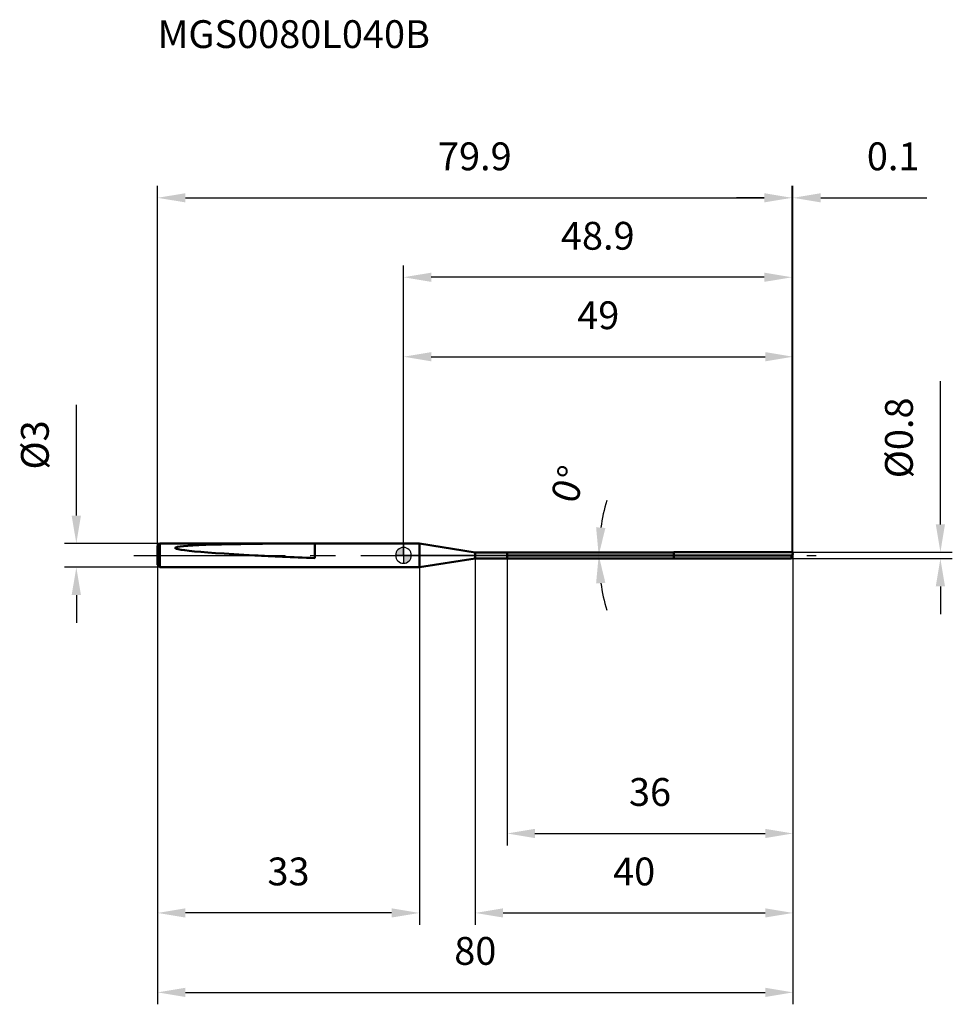
# Model space of a CAD drawing. Units: millimetres. Extents: x -48 to 69, y -56 to 67.
import ezdxf

# ---------------------------------------------------------------- set-up
doc = ezdxf.new("R2010")
doc.units = ezdxf.units.MM
doc.linetypes.add('CENTER2', pattern=[28.575, 19.05, -3.175, 3.175, -3.175])
for name, color, linetype, lineweight in [('1', 4, 'Continuous', 50), ('2', 7, 'Continuous', 25), ('4', 2, 'CENTER2', 25), ('cut', 1, 'Continuous', 25), ('nocut', 7, 'Continuous', 25), ('sk1', 4, 'Continuous', 50), ('sk2', 7, 'Continuous', 25), ('sk4', 2, 'CENTER2', 25), ('sk6', 5, 'Continuous', 35)]:
    doc.layers.add(name, color=color, linetype=linetype, lineweight=lineweight)
doc.layers.add('7', color=5, linetype='Continuous')
doc.styles.add('simplex', font='txt.shx', dxfattribs={"height": 3.5})
doc.styles.get("Standard").update_dxf_attribs({"font": 'txt.shx', "bigfont": '@extfont2.shx'})
doc.dimstyles.new('コピー - ISO-25', dxfattribs={"dimscale": 0, "dimtxt": 3.5, "dimasz": 3.5, "dimexe": 1.5, "dimexo": 0, "dimgap": 2.3, "dimtad": 1, "dimdsep": 46, "dimtxsty": 'simplex', "dimcen": 0.09, "dimclrd": 256, "dimclre": 256, "dimclrt": 256, "dimadec": 1, "dimazin": 2, "dimtfac": 1, "dimtofl": 0, "dimtmove": 0, "dimatfit": 3, "dimfxl": 1, "dimtolj": 1, "dimlwd": -1, "dimlwe": -1, "dimarcsym": 0})

# ---------------------------------------------------------------- blocks, each defined once
blk = doc.blocks.new('zero block')
h = blk.add_hatch(color=7)
h.paths.add_polyline_path([(0, 1, 0.414214), (-1, 0), (0, 0)])
h.paths.add_polyline_path([(1, 0), (0, 0), (0, -1, 0.414214)])
at = {"color": 7, "ltscale": 0.2}
for p, q in [((-1, 0), (1, 0)), ((0, -1), (0, 1))]:
    blk.add_line(p, q, dxfattribs=at)
for start, end in [(90, 180), (180, 270), (0, 90), (270, 0)]:
    blk.add_arc((0, 0), 1, start, end, dxfattribs=at)
blk = doc.blocks.new('*D27')
at = {"layer": 'Defpoints', "color": 0}
for p in [(48.92, 45), (-30.96, 0.4), (48.92, 0.4)]:
    blk.add_point(p, dxfattribs=at)
at = {"layer": 'sk2'}
for p, q in [((-30.96, 0.4), (-30.96, 46.5)), ((48.92, 0.4), (48.92, 46.5)), ((-27.46, 45), (45.42, 45))]:
    blk.add_line(p, q, dxfattribs=at)
for points in [[(-27.46, 45.58), (-27.46, 44.42), (-30.96, 45)], [(45.42, 44.42), (45.42, 45.58), (48.92, 45)]]:
    blk.add_solid(points, dxfattribs=at)
at = {"layer": 'sk2', "insert": (8.98, 51.97), "char_height": 3.5, "attachment_point": 2, "line_spacing_factor": 0.9, "style": 'simplex'}
blk.add_mtext('\\A1;79.9', dxfattribs=at)
blk = doc.blocks.new('*D28')
at = {"layer": '2'}
for p, q in [((49.04, 0.2), (49.04, -46.5)), ((9.04, -0.38), (9.04, -46.5)), ((12.54, -45), (45.54, -45))]:
    blk.add_line(p, q, dxfattribs=at)
for points in [[(12.54, -44.42), (12.54, -45.58), (9.04, -45)], [(45.54, -45.58), (45.54, -44.42), (49.04, -45)]]:
    blk.add_solid(points, dxfattribs=at)
at = {"layer": 'Defpoints', "color": 0}
for p in [(49.04, 0.2), (9.04, -0.38), (49.04, -45)]:
    blk.add_point(p, dxfattribs=at)
at = {"layer": '2', "insert": (29.04, -38.03), "char_height": 3.5, "attachment_point": 2, "line_spacing_factor": 0.9, "style": 'simplex'}
blk.add_mtext('\\A1;40', dxfattribs=at)
blk = doc.blocks.new('*D29')
at = {"layer": '2'}
blk.add_line((47.78, 0), (23.08, 0), dxfattribs=at)
blk.add_line((47.78, 0), (23.08, 0), dxfattribs=at)
for start, end in [(163.3394, 171.6697), (188.3303, 196.6606)]:
    blk.add_arc((48.68, 0), 24.09, start, end, dxfattribs=at)
for points in [[(24.25, 3.53), (25.42, 3.45), (24.58, 0)], [(25.42, -3.45), (24.25, -3.53), (24.58, 0)]]:
    blk.add_solid(points, dxfattribs=at)
at = {"layer": 'Defpoints', "color": 0}
for p in [(24.58, 0), (47.78, 0), (47.78, 0), (48.68, 0)]:
    blk.add_point(p, dxfattribs=at)
at = {"layer": '2', "insert": (19.1, 9.49), "char_height": 3.5, "attachment_point": 2, "rotation": 72.2151, "line_spacing_factor": 0.9, "style": 'simplex'}
blk.add_mtext('\\A1;0%%d', dxfattribs=at)
blk = doc.blocks.new('*D30')
at = {"layer": 'Defpoints', "color": 0}
for p in [(-30.66, 1.5), (-41.19, -1.5), (-30.66, -1.5)]:
    blk.add_point(p, dxfattribs=at)
at = {"layer": 'sk2'}
for p, q in [((-41.19, 5), (-41.19, 18.93)), ((-30.66, 1.5), (-42.69, 1.5)), ((-30.66, -1.5), (-42.69, -1.5)), ((-41.19, -5), (-41.19, -8.5))]:
    blk.add_line(p, q, dxfattribs=at)
for points in [[(-41.78, 5), (-40.61, 5), (-41.19, 1.5)], [(-40.61, -5), (-41.78, -5), (-41.19, -1.5)]]:
    blk.add_solid(points, dxfattribs=at)
at = {"layer": 'sk2', "insert": (-48.16, 10.8), "char_height": 3.5, "attachment_point": 1, "rotation": 90, "line_spacing_factor": 0.9, "style": 'simplex'}
blk.add_mtext('\\A1;%%c3', dxfattribs=at)
blk = doc.blocks.new('*D31')
at = {"layer": 'Defpoints', "color": 0}
for p in [(-30.96, 1.2), (2, 1.2), (-30.96, -45)]:
    blk.add_point(p, dxfattribs=at)
at = {"layer": 'sk2'}
for p, q in [((-30.96, 1.2), (-30.96, -46.5)), ((2, 1.2), (2, -46.5)), ((-1.5, -45), (-27.46, -45))]:
    blk.add_line(p, q, dxfattribs=at)
for points in [[(-27.46, -44.42), (-27.46, -45.58), (-30.96, -45)], [(-1.5, -45.58), (-1.5, -44.42), (2, -45)]]:
    blk.add_solid(points, dxfattribs=at)
at = {"layer": 'sk2', "insert": (-14.48, -38.03), "char_height": 3.5, "attachment_point": 2, "line_spacing_factor": 0.9, "style": 'simplex'}
blk.add_mtext('\\A1;33', dxfattribs=at)
blk = doc.blocks.new('*D32')
at = {"layer": '2'}
for p, q in [((0, 0), (0, 26.5)), ((49.04, 0.2), (49.04, 26.5)), ((3.5, 25), (45.54, 25))]:
    blk.add_line(p, q, dxfattribs=at)
for points in [[(3.5, 25.58), (3.5, 24.42), (0, 25)], [(45.54, 24.42), (45.54, 25.58), (49.04, 25)]]:
    blk.add_solid(points, dxfattribs=at)
at = {"layer": 'Defpoints', "color": 0}
for p in [(49.04, 25), (0, 0), (49.04, 0.2)]:
    blk.add_point(p, dxfattribs=at)
at = {"layer": '2', "insert": (24.52, 31.97), "char_height": 3.5, "attachment_point": 2, "line_spacing_factor": 0.9, "style": 'simplex'}
blk.add_mtext('\\A1;49', dxfattribs=at)
blk = doc.blocks.new('*D33')
at = {"layer": '2'}
for p, q in [((48.92, 0.4), (48.92, 46.5)), ((49.04, 0.2), (49.04, 46.5)), ((45.42, 45), (41.92, 45)), ((52.54, 45), (65.89, 45))]:
    blk.add_line(p, q, dxfattribs=at)
for points in [[(45.42, 44.42), (45.42, 45.58), (48.92, 45)], [(52.54, 45.58), (52.54, 44.42), (49.04, 45)]]:
    blk.add_solid(points, dxfattribs=at)
at = {"layer": 'Defpoints', "color": 0}
for p in [(49.04, 45), (48.92, 0.4), (49.04, 0.2)]:
    blk.add_point(p, dxfattribs=at)
at = {"layer": '2', "insert": (58.34, 51.97), "char_height": 3.5, "attachment_point": 1, "line_spacing_factor": 0.9, "style": 'simplex'}
blk.add_mtext('\\A1;0.1', dxfattribs=at)
blk = doc.blocks.new('*D34')
at = {"layer": 'Defpoints', "color": 0}
for p in [(-30.96, 0.2), (49.04, 0.2), (49.04, -55)]:
    blk.add_point(p, dxfattribs=at)
at = {"layer": 'sk2'}
for p, q in [((-30.96, 0.2), (-30.96, -56.5)), ((49.04, 0.2), (49.04, -56.5)), ((-27.46, -55), (45.54, -55))]:
    blk.add_line(p, q, dxfattribs=at)
for points in [[(-27.46, -54.42), (-27.46, -55.58), (-30.96, -55)], [(45.54, -55.58), (45.54, -54.42), (49.04, -55)]]:
    blk.add_solid(points, dxfattribs=at)
at = {"layer": 'sk2', "insert": (9.04, -48.03), "char_height": 3.5, "attachment_point": 2, "line_spacing_factor": 0.9, "style": 'simplex'}
blk.add_mtext('\\A1;80', dxfattribs=at)
blk = doc.blocks.new('*D35')
at = {"layer": '2'}
for p, q in [((67.6, 3.9), (67.6, 21.92)), ((48.92, 0.4), (69.1, 0.4)), ((48.82, -0.4), (69.1, -0.4)), ((67.6, -3.9), (67.6, -7.4))]:
    blk.add_line(p, q, dxfattribs=at)
for points in [[(67.02, 3.9), (68.18, 3.9), (67.6, 0.4)], [(68.18, -3.9), (67.02, -3.9), (67.6, -0.4)]]:
    blk.add_solid(points, dxfattribs=at)
at = {"layer": 'Defpoints', "color": 0}
for p in [(48.92, 0.4), (67.6, 0.4), (48.82, -0.4)]:
    blk.add_point(p, dxfattribs=at)
at = {"layer": '2', "insert": (60.63, 9.7), "char_height": 3.5, "attachment_point": 1, "rotation": 90, "line_spacing_factor": 0.9, "style": 'simplex'}
blk.add_mtext('\\A1;%%c0.8', dxfattribs=at)
blk = doc.blocks.new('*D36')
at = {"layer": '2'}
for p, q in [((13.04, 0), (13.04, -36.5)), ((49.04, 0.2), (49.04, -36.5)), ((16.54, -35), (45.54, -35))]:
    blk.add_line(p, q, dxfattribs=at)
for points in [[(16.54, -34.42), (16.54, -35.58), (13.04, -35)], [(45.54, -35.58), (45.54, -34.42), (49.04, -35)]]:
    blk.add_solid(points, dxfattribs=at)
at = {"layer": 'Defpoints', "color": 0}
for p in [(13.04, 0), (49.04, 0.2), (49.04, -35)]:
    blk.add_point(p, dxfattribs=at)
at = {"layer": '2', "insert": (31.04, -28.03), "char_height": 3.5, "attachment_point": 2, "line_spacing_factor": 0.9, "style": 'simplex'}
blk.add_mtext('\\A1;36', dxfattribs=at)
blk = doc.blocks.new('*D37')
at = {"layer": '2'}
for p, q in [((0, 0), (0, 36.5)), ((48.92, 0.4), (48.92, 36.5)), ((45.42, 35), (3.5, 35))]:
    blk.add_line(p, q, dxfattribs=at)
for points in [[(3.5, 35.58), (3.5, 34.42), (0, 35)], [(45.42, 34.42), (45.42, 35.58), (48.92, 35)]]:
    blk.add_solid(points, dxfattribs=at)
at = {"layer": 'Defpoints', "color": 0}
for p in [(0, 35), (0, 0), (48.92, 0.4)]:
    blk.add_point(p, dxfattribs=at)
at = {"layer": '2', "insert": (24.46, 41.97), "char_height": 3.5, "attachment_point": 2, "line_spacing_factor": 0.9, "style": 'simplex'}
blk.add_mtext('\\A1;48.9', dxfattribs=at)

msp = doc.modelspace()

# ---------------------------------------------------------------- linework, layer by layer
at = {"layer": '1'}
for p, q in [((2, 1.5), (0, 1.5)), ((2, 1.5), (2, -1.5)), ((9.04, 0.38), (2, 1.5)), ((9.04, -0.38), (9.04, 0.38)), ((34.04, 0.38), (9.04, 0.38)), ((13.04, -0.38), (13.04, 0.38)), ((48.97, 0), (13.04, 0)), ((34.04, 0.4), (48.92, 0.4)), ((34.04, 0.4), (34.04, -0.4)), ((49.04, 0.2), (48.82, -0.4)), ((48.92, 0.4), (49.04, 0.2)), ((2, -1.5), (9.04, -0.38)), ((9.04, -0.38), (34.04, -0.38)), ((48.82, -0.4), (34.04, -0.4)), ((0, -1.5), (2, -1.5))]:
    msp.add_line(p, q, dxfattribs=at)
at = {"layer": '4'}
msp.add_line((0, 0), (51.97, 0), dxfattribs=at)
at = {"layer": '7'}
for p, q in [((9.04, 0.38), (9.04, -0.38)), ((34.04, 0.38), (9.04, 0.38)), ((34.04, 0.4), (48.92, 0.4)), ((34.04, 0.4), (34.04, 0.38)), ((49.04, 0.2), (48.82, -0.4)), ((48.92, 0.4), (49.04, 0.2)), ((9.04, -0.38), (34.04, -0.38)), ((34.04, -0.38), (34.04, -0.4)), ((48.82, -0.4), (34.04, -0.4))]:
    msp.add_line(p, q, dxfattribs=at)
at = {"layer": 'cut'}
for p, q in [((34.04, 0.38), (13.04, 0.38)), ((13.04, 0.38), (13.04, 0)), ((13.04, 0), (48.97, 0)), ((48.92, 0.4), (34.04, 0.4)), ((34.04, 0.4), (34.04, 0.38)), ((48.92, 0.4), (49.04, 0.2)), ((49.04, 0.2), (48.97, 0))]:
    msp.add_line(p, q, dxfattribs=at)
at = {"layer": 'nocut'}
for p, q in [((0, 1.5), (0, 0)), ((2, 1.5), (0, 1.5)), ((9.04, 0.38), (2, 1.5)), ((13.04, 0), (0, 0)), ((9.04, 0.38), (13.04, 0.38)), ((13.04, 0.38), (13.04, 0))]:
    msp.add_line(p, q, dxfattribs=at)
at = {"layer": 'sk1'}
for p, q in [((-30.96, 1.2), (-30.66, 1.5)), ((-30.66, 1.5), (-30.66, -1.5)), ((0, 1.5), (-30.66, 1.5)), ((-11.16, -0.34), (-11.16, 1.49)), ((-30.96, 1.2), (-30.96, -1.2)), ((-30.96, -1.2), (-30.66, -1.5)), ((-30.66, -1.5), (0, -1.5))]:
    msp.add_line(p, q, dxfattribs=at)
for centre, major_axis, ratio, start_param, end_param in [((17.48, 0), (46.24, -0.93), 0.025204, 2.239186, 3.814181), ((17.48, -0.23), (42.96, -0.86), 0.021257, 3.711202, 3.983088)]:
    msp.add_ellipse(centre, major_axis=major_axis, ratio=ratio, start_param=start_param, end_param=end_param, dxfattribs=at)
at = {"layer": 'sk4'}
msp.add_line((-33.96, 0), (0, 0), dxfattribs=at)

# ---------------------------------------------------------------- block references
at = {"rotation": 180}
msp.add_blockref('zero block', (0, 0), dxfattribs=at)

# ---------------------------------------------------------------- texts
at = {"layer": 'sk6', "insert": (-30.96, 67.35), "char_height": 3.5, "width": 35.7, "attachment_point": 1, "line_spacing_factor": 0.9}
msp.add_mtext('MGS0080L040B', dxfattribs=at)

# ---------------------------------------------------------------- dimensions: what is measured, and where the dimension line sits
at = {"layer": '2'}
dim = msp.add_linear_dim(base=(49.04, 45), p1=(48.92, 0.4), p2=(49.04, 0.2), dimstyle='コピー - ISO-25', override={"dimscale": 1, "dimdec": 1}, dxfattribs=at)
dim.commit()
dim.dimension.update_dxf_attribs({"geometry": '*D33', "text_midpoint": (60.96, 45), "dimtype": 160})
dim = msp.add_linear_dim(base=(0, 35), p1=(48.92, 0.4), p2=(0, 0), angle=180, dimstyle='コピー - ISO-25', override={"dimscale": 1, "dimdec": 1}, dxfattribs=at)
dim.commit()
dim.dimension.update_dxf_attribs({"geometry": '*D37', "text_midpoint": (24.46, 39.63)})
for base, p1, picture, middle in [((49.04, 25), (0, 0), '*D32', (24.52, 29.63)), ((49.04, -45), (9.04, -0.38), '*D28', (29.04, -40.37)), ((49.04, -35), (13.04, 0), '*D36', (31.04, -30.37))]:
    dim = msp.add_linear_dim(base=base, p1=p1, p2=(49.04, 0.2), dimstyle='コピー - ISO-25', override={"dimscale": 1, "dimdec": 1}, dxfattribs=at)
    dim.commit()
    dim.dimension.update_dxf_attribs({"geometry": picture, "text_midpoint": middle})
dim = msp.add_linear_dim(base=(67.6, 0.4), p1=(48.82, -0.4), p2=(48.92, 0.4), angle=90, text='%%c<>', dimstyle='コピー - ISO-25', override={"dimscale": 1, "dimdec": 1}, dxfattribs=at)
dim.commit()
dim.dimension.update_dxf_attribs({"geometry": '*D35', "text_midpoint": (67.6, 14.66), "dimtype": 160})
dim = msp.add_angular_dim_3p(base=(24.58094181, 0), center=(48.67511954, 0), p1=(47.78200384, 0), p2=(47.78200384, 0), dimstyle='コピー - ISO-25', override={"dimscale": 1, "dimdec": 1}, dxfattribs=at)
dim.commit()
dim.dimension.update_dxf_attribs({"geometry": '*D29', "text_midpoint": (25.7324084, 7.35944334), "dimtype": 165})
at = {"layer": 'sk2'}
for base, p1, p2, picture, middle in [((48.92, 45), (-30.96, 0.4), (48.92, 0.4), '*D27', (8.98, 49.63)), ((49.04, -55), (-30.96, 0.2), (49.04, 0.2), '*D34', (9.04, -50.37))]:
    dim = msp.add_linear_dim(base=base, p1=p1, p2=p2, dimstyle='コピー - ISO-25', override={"dimscale": 1, "dimdec": 1}, dxfattribs=at)
    dim.commit()
    dim.dimension.update_dxf_attribs({"geometry": picture, "text_midpoint": middle})
dim = msp.add_linear_dim(base=(-41.19, -1.5), p1=(-30.66, 1.5), p2=(-30.66, -1.5), angle=270, text='%%c<>', dimstyle='コピー - ISO-25', override={"dimscale": 1, "dimdec": 1}, dxfattribs=at)
dim.commit()
dim.dimension.update_dxf_attribs({"geometry": '*D30', "text_midpoint": (-41.19, 13.72), "dimtype": 160})
dim = msp.add_linear_dim(base=(-30.96, -45), p1=(2, 1.2), p2=(-30.96, 1.2), angle=180, dimstyle='コピー - ISO-25', override={"dimscale": 1, "dimdec": 1}, dxfattribs=at)
dim.commit()
dim.dimension.update_dxf_attribs({"geometry": '*D31', "text_midpoint": (-14.48, -40.37)})

doc.saveas('drawing.dxf')
